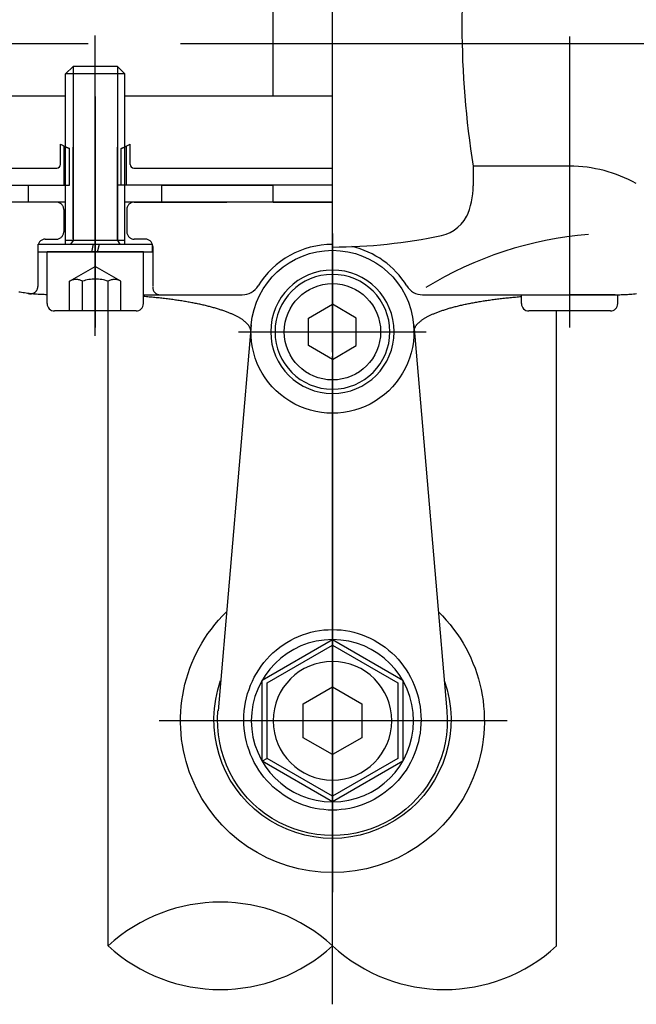
# Model space of a CAD drawing. Extents: x 117 to 7327, y 159 to 5119.
# Drawn here: x 1244 to 1576, y 318 to 850 of the extents above; entities that cross this region are included whole.
import ezdxf

# ---------------------------------------------------------------- set-up
doc = ezdxf.new("R2010")
doc.units = 0
doc.header["$LTSCALE"] = 200
doc.linetypes.add('CENTER', pattern=[2, 1.25, -0.25, 0.25, -0.25])
doc.linetypes.add('HIDDEN', pattern=[0.375, 0.25, -0.125])
for name, color, linetype in [('CENTER', 3, 'CENTER'), ('HASEN', 7, 'HIDDEN'), ('KEN', 1, 'CONTINUOUS'), ('SJC', 1, 'CONTINUOUS'), ('SJC2', 7, 'CONTINUOUS')]:
    doc.layers.add(name, color=color, linetype=linetype)

# ---------------------------------------------------------------- blocks, each defined once
blk = doc.blocks.new('Nテスリ受壁-DS')
at = {"layer": 'CENTER'}
for p, q in [((0, 65.78), (0, -23.14)), ((12.66, 52.5), (-12.66, 52.5)), ((-23.56, 0), (23.38, 0))]:
    blk.add_line(p, q, dxfattribs=at)
at = {"layer": 'SJC'}
for p, q in [((-10.96, 53.45), (-15.44, 1.33)), ((10.96, 53.45), (15.44, 1.33))]:
    blk.add_line(p, q, dxfattribs=at)
for centre, radius, start, end in [((0, 52.5), 11, 4.9171, 175.0829), ((0, 0), 20.5, 134.2043, 45.7957), ((0, 0.12), 16, 160.5827, 19.4173), ((0, 0), 15.5, 175.0829, 4.9171)]:
    blk.add_arc(centre, radius, start, end, dxfattribs=at)
at = {"layer": 'SJC2'}
blk.add_line((8.83, -5.1), (9.48, -5.48), dxfattribs=at)
for points in [[(0, 48.78), (-3.22, 50.64), (-3.22, 54.36), (0, 56.22)], [(0, 48.78), (3.22, 50.64), (3.22, 54.36), (0, 56.22)]]:
    blk.add_lwpolyline(points, dxfattribs=at)
for points in [[(0, 10.95), (-9.48, 5.48), (-9.48, -5.48), (0, -10.95), (9.48, -5.48), (9.48, 5.48)], [(0, 10.2), (-8.83, 5.1), (-8.83, -5.1), (0, -10.2), (8.83, -5.1), (8.83, 5.1)], [(0, 4.58), (-3.96, 2.29), (-3.96, -2.29), (0, -4.58), (3.96, -2.29), (3.96, 2.29)]]:
    blk.add_lwpolyline(points, close=True, dxfattribs=at)
blk.add_polyline3d([(0, 12.3, 0), (-0.59, 12.29, 0), (-1.17, 12.25, 0), (-1.75, 12.17, 0), (-2.33, 12.07, 0), (-2.9, 11.94, 0), (-3.47, 11.78, 0), (-4.03, 11.59, 0), (-4.57, 11.38, 0), (-5.11, 11.14, 0), (-5.63, 10.87, 0), (-6.14, 10.57, 0), (-6.64, 10.25, 0), (-7.12, 9.91, 0), (-7.58, 9.54, 0), (-8.03, 9.15, 0), (-8.45, 8.74, 0), (-8.86, 8.3, 0), (-9.24, 7.85, 0), (-9.6, 7.38, 0), (-9.94, 6.89, 0), (-10.25, 6.39, 0), (-10.54, 5.86, 0), (-10.8, 5.33, 0), (-11.04, 4.78, 0), (-11.25, 4.23, 0), (-11.44, 3.66, 0), (-11.59, 3.08, 0), (-11.72, 2.5, 0), (-11.82, 1.91, 0), (-11.89, 1.32, 0), (-11.94, 0.72, 0), (-11.95, 0.12, 0), (-11.94, -0.48, 0), (-11.89, -1.07, 0), (-11.82, -1.67, 0), (-11.72, -2.25, 0), (-11.59, -2.84, 0), (-11.44, -3.41, 0), (-11.25, -3.98, 0), (-11.04, -4.54, 0), (-10.8, -5.09, 0), (-10.54, -5.62, 0), (-10.25, -6.14, 0), (-9.94, -6.65, 0), (-9.6, -7.14, 0), (-9.24, -7.61, 0), (-8.86, -8.06, 0), (-8.45, -8.49, 0), (-8.03, -8.9, 0), (-7.58, -9.3, 0), (-7.12, -9.66, 0), (-6.64, -10.01, 0), (-6.14, -10.33, 0), (-5.63, -10.62, 0), (-5.11, -10.89, 0), (-4.57, -11.13, 0), (-4.03, -11.35, 0), (-3.47, -11.54, 0), (-2.9, -11.7, 0), (-2.33, -11.83, 0), (-1.75, -11.93, 0), (-1.17, -12, 0), (-0.59, -12.05, 0), (0, -12.06, 0), (0.59, -12.05, 0), (1.17, -12, 0), (1.75, -11.93, 0), (2.33, -11.83, 0), (2.9, -11.7, 0), (3.47, -11.54, 0), (4.03, -11.35, 0), (4.57, -11.13, 0), (5.11, -10.89, 0), (5.63, -10.62, 0), (6.14, -10.33, 0), (6.64, -10.01, 0), (7.12, -9.66, 0), (7.58, -9.3, 0), (8.03, -8.9, 0), (8.45, -8.49, 0), (8.86, -8.06, 0), (9.24, -7.61, 0), (9.6, -7.14, 0), (9.94, -6.65, 0), (10.25, -6.14, 0), (10.54, -5.62, 0), (10.8, -5.09, 0), (11.04, -4.54, 0), (11.25, -3.98, 0), (11.44, -3.41, 0), (11.59, -2.84, 0), (11.72, -2.25, 0), (11.82, -1.67, 0), (11.89, -1.07, 0), (11.94, -0.48, 0), (11.95, 0.12, 0), (11.94, 0.72, 0), (11.89, 1.32, 0), (11.82, 1.91, 0), (11.72, 2.5, 0), (11.59, 3.08, 0), (11.44, 3.66, 0), (11.25, 4.23, 0), (11.04, 4.78, 0), (10.8, 5.33, 0), (10.54, 5.86, 0), (10.25, 6.39, 0), (9.94, 6.89, 0), (9.6, 7.38, 0), (9.24, 7.85, 0), (8.86, 8.3, 0), (8.45, 8.74, 0), (8.03, 9.15, 0), (7.58, 9.54, 0), (7.12, 9.91, 0), (6.64, 10.25, 0), (6.14, 10.57, 0), (5.63, 10.87, 0), (5.11, 11.14, 0), (4.57, 11.38, 0), (4.03, 11.59, 0), (3.47, 11.78, 0), (2.9, 11.94, 0), (2.33, 12.07, 0), (1.75, 12.17, 0), (1.17, 12.25, 0), (0.59, 12.29, 0), (0, 12.3, 0)], dxfattribs=at)
for centre, radius in [((0, 52.5), 8.33), ((0, 52.5), 7.75), ((0, 0), 10.95), ((0, 0), 8)]:
    blk.add_circle(centre, radius, dxfattribs=at)
for radius, start, end in [(6.5, 90, 270), (6.5, 270, 90), (11, 175.0829, 4.9171)]:
    blk.add_arc((0, 52.5), radius, start, end, dxfattribs=at)

msp = doc.modelspace()

# ---------------------------------------------------------------- linework, layer by layer
at = {"layer": 'CENTER'}
for p, q in [((1412.468, 318.077), (1412.468, 1177.481)), ((1412.468, 681.195), (1412.468, 950.689)), ((1284.469, 679.044), (1284.469, 841.096)), ((1540.468, 840.554), (1540.468, 683.427)), ((1980.541, 836.586), (422.47, 836.61)), ((1284.468, 808.19), (1284.468, 741.511)), ((1284.468, 788.353), (1284.468, 683.427)), ((1412.468, 370.268), (1412.468, 736.945))]:
    msp.add_line(p, q, dxfattribs=at)
at = {"layer": 'HASEN'}
for p, q in [((1267.667, 760.394), (1267.667, 781.42)), ((1270.467, 760.394), (1270.467, 780.208)), ((1298.467, 760.394), (1298.467, 780.208)), ((1301.267, 760.394), (1301.267, 781.42)), ((1305.468, 751.195), (1412.468, 751.195)), ((1267.468, 747.195), (1267.468, 735.195)), ((1301.468, 747.195), (1301.468, 735.195)), ((1257.468, 731.195), (1263.468, 731.195)), ((1311.468, 731.195), (1305.468, 731.195)), ((1253.468, 727.195), (1253.468, 705.717)), ((1315.468, 727.195), (1315.468, 705.717)), ((1270.613, 708.44), (1284.469, 716.44)), ((1298.325, 708.44), (1284.469, 716.44)), ((1270.613, 692.44), (1270.613, 708.44)), ((1277.541, 692.44), (1277.541, 708.44)), ((1291.397, 692.44), (1291.397, 708.44)), ((1298.325, 692.44), (1298.325, 708.44))]:
    msp.add_line(p, q, dxfattribs=at)
for centre, radius, start, end in [((1284.467, 816.394), 38.8, 245.6482, 248.84915), ((1284.467, 816.394), 38.8, 291.15085, 294.35595), ((1263.468, 747.195), 4, 0, 90), ((1305.468, 747.195), 4, 90, 180), ((1263.468, 735.195), 4, 270, 0), ((1305.468, 735.195), 4, 180, 270), ((1257.468, 727.195), 4, 90, 180), ((1311.468, 727.195), 4, 0, 90), ((1274.077, 702.967), 6.477, 57.66612, 122.33388), ((1284.469, 689.391), 20.27, 70.01318, 109.98682), ((1294.861, 702.967), 6.477, 57.66612, 122.33388), ((1249.468, 705.717), 4, 251.34871, 0), ((1319.468, 705.195), 4, 180, 270)]:
    msp.add_arc(centre, radius, start, end, dxfattribs=at)
at = {"layer": 'KEN'}
for p, q in [((1268.469, 751.195), (1196.468, 751.195)), ((1461.122, 701.195), (1565.068, 701.195))]:
    msp.add_line(p, q, dxfattribs=at)
at = {"layer": 'SJC'}
for p, q in [((1272.469, 824.44), (1268.469, 820.44)), ((1296.469, 824.44), (1272.469, 824.44)), ((1300.469, 820.44), (1296.469, 824.44)), ((1300.469, 820.44), (1268.469, 820.44)), ((1268.469, 728.44), (1268.469, 820.44)), ((1300.469, 728.44), (1300.469, 820.44)), ((1268.469, 808.394), (1044.47, 808.394)), ((1412.467, 808.394), (1300.469, 808.394)), ((1265.667, 771.594), (1265.667, 782.453)), ((1303.267, 771.594), (1303.267, 782.453)), ((1049.268, 769.594), (1263.667, 769.594)), ((1305.267, 769.594), (1412.467, 769.594)), ((1488.468, 770.586), (1488.468, 759.909)), ((1540.468, 770.585), (1488.468, 770.585)), ((1042.468, 760.394), (1270.467, 760.394)), ((1412.467, 760.394), (1300.468, 760.394)), ((1412.467, 751.195), (1300.469, 751.193)), ((1412.468, 751.194), (1300.469, 751.194)), ((1253.669, 728.44), (1315.269, 728.44)), ((1253.669, 724.44), (1253.669, 728.44)), ((1300.469, 730.44), (1268.469, 730.44)), ((1283.368, 728.44), (1282.355, 724.44)), ((1285.642, 724.44), (1286.655, 728.44)), ((1315.269, 724.44), (1315.269, 728.44)), ((1253.669, 724.44), (1315.269, 724.44)), ((1310.469, 724.44), (1258.469, 724.44)), ((1258.469, 696.44), (1258.469, 724.44)), ((1310.469, 696.44), (1310.469, 724.44)), ((1310.469, 701.195), (1363.813, 701.195)), ((1514.468, 696.44), (1514.468, 701.195)), ((1565.066, 701.195), (1540.466, 701.195)), ((1566.468, 696.44), (1566.468, 701.195)), ((1306.469, 692.44), (1262.469, 692.44)), ((1291.469, 349.651), (1291.469, 692.44)), ((1562.468, 692.44), (1518.468, 692.44)), ((1533.466, 349.651), (1533.466, 692.44))]:
    msp.add_line(p, q, dxfattribs=at)
for points in [[(1258.47, 701.205, 0), (1257.65, 701.219, 0), (1256.84, 701.241, 0), (1256.02, 701.27, 0), (1255.21, 701.305, 0), (1254.39, 701.347, 0), (1253.58, 701.395, 0), (1252.77, 701.451, 0), (1251.96, 701.513, 0), (1251.15, 701.581, 0), (1250.34, 701.657, 0), (1249.53, 701.739, 0), (1248.73, 701.828, 0), (1247.92, 701.923, 0), (1247.12, 702.025, 0), (1246.32, 702.134, 0), (1245.52, 702.249, 0), (1244.72, 702.371, 0), (1243.93, 702.499, 0), (1243.14, 702.634, 0)], [(1565.07, 701.195, 0), (1565.89, 701.198, 0), (1566.72, 701.207, 0), (1567.55, 701.223, 0), (1568.37, 701.245, 0), (1569.2, 701.274, 0), (1570.03, 701.309, 0), (1570.85, 701.35, 0), (1571.67, 701.397, 0), (1572.5, 701.451, 0), (1573.32, 701.511, 0), (1574.14, 701.577, 0), (1574.96, 701.649, 0), (1575.77, 701.728, 0), (1576.59, 701.813, 0)], [(1368.47, 681.195, 0), (1368.46, 681.391, 0), (1368.45, 681.587, 0), (1368.43, 681.783, 0), (1368.4, 681.98, 0), (1368.37, 682.176, 0), (1368.32, 682.372, 0), (1368.27, 682.568, 0), (1368.21, 682.763, 0), (1368.14, 682.959, 0), (1368.06, 683.154, 0), (1367.98, 683.349, 0), (1367.89, 683.545, 0), (1367.79, 683.739, 0), (1367.68, 683.934, 0), (1367.56, 684.128, 0), (1367.43, 684.322, 0), (1367.3, 684.516, 0), (1367.16, 684.709, 0), (1367.01, 684.902, 0), (1366.86, 685.095, 0), (1366.69, 685.287, 0), (1366.52, 685.479, 0), (1366.34, 685.671, 0), (1366.15, 685.862, 0), (1365.95, 686.052, 0), (1365.75, 686.242, 0), (1365.54, 686.432, 0), (1365.32, 686.621, 0), (1365.09, 686.81, 0), (1364.85, 686.998, 0), (1364.61, 687.186, 0), (1364.36, 687.373, 0), (1364.1, 687.559, 0), (1363.84, 687.745, 0), (1363.56, 687.93, 0), (1363.28, 688.114, 0), (1362.99, 688.298, 0), (1362.7, 688.481, 0), (1362.39, 688.664, 0), (1362.08, 688.845, 0), (1361.76, 689.026, 0), (1361.43, 689.206, 0), (1361.1, 689.386, 0), (1360.76, 689.565, 0), (1360.41, 689.742, 0), (1360.05, 689.919, 0), (1359.69, 690.096, 0), (1359.32, 690.271, 0), (1358.94, 690.445, 0), (1358.56, 690.619, 0), (1358.17, 690.792, 0), (1357.77, 690.963, 0), (1357.36, 691.134, 0), (1356.95, 691.304, 0), (1356.53, 691.473, 0), (1356.1, 691.641, 0), (1355.67, 691.808, 0), (1355.23, 691.973, 0), (1354.78, 692.138, 0), (1354.32, 692.302, 0), (1353.86, 692.465, 0), (1353.39, 692.626, 0), (1352.92, 692.787, 0), (1352.44, 692.946, 0), (1351.95, 693.104, 0), (1351.46, 693.261, 0), (1350.96, 693.417, 0), (1350.45, 693.572, 0), (1349.94, 693.726, 0), (1349.42, 693.878, 0), (1348.89, 694.029, 0), (1348.36, 694.179, 0), (1347.82, 694.328, 0), (1347.28, 694.475, 0), (1346.73, 694.621, 0), (1346.17, 694.766, 0), (1345.61, 694.909, 0), (1345.04, 695.052, 0), (1344.47, 695.193, 0), (1343.89, 695.332, 0), (1343.3, 695.47, 0), (1342.71, 695.607, 0), (1342.11, 695.742, 0), (1341.51, 695.876, 0), (1340.9, 696.009, 0), (1340.29, 696.14, 0), (1339.67, 696.27, 0), (1339.05, 696.398, 0), (1338.42, 696.525, 0), (1337.78, 696.65, 0), (1337.14, 696.774, 0), (1336.5, 696.896, 0), (1335.85, 697.017, 0), (1335.19, 697.136, 0), (1334.53, 697.254, 0), (1333.87, 697.37, 0), (1333.2, 697.485, 0), (1332.53, 697.598, 0), (1331.85, 697.709, 0), (1331.17, 697.819, 0), (1330.48, 697.928, 0), (1329.79, 698.034, 0), (1329.09, 698.139, 0), (1328.39, 698.243, 0), (1327.68, 698.345, 0), (1326.98, 698.445, 0), (1326.26, 698.543, 0), (1325.55, 698.64, 0), (1324.82, 698.735, 0), (1324.1, 698.829, 0), (1323.37, 698.92, 0), (1322.64, 699.01, 0), (1321.9, 699.099, 0), (1321.16, 699.185, 0), (1320.42, 699.27, 0), (1319.67, 699.353, 0), (1318.92, 699.435, 0), (1318.17, 699.514, 0), (1317.41, 699.592, 0), (1316.65, 699.668, 0), (1315.89, 699.743, 0), (1315.12, 699.815, 0), (1314.36, 699.886, 0), (1313.58, 699.955, 0), (1312.81, 700.022, 0), (1312.03, 700.087, 0), (1311.25, 700.151, 0), (1310.47, 700.212, 0)], [(1456.47, 681.195, 0), (1456.47, 681.391, 0), (1456.48, 681.587, 0), (1456.5, 681.783, 0), (1456.53, 681.98, 0), (1456.57, 682.176, 0), (1456.61, 682.372, 0), (1456.67, 682.568, 0), (1456.73, 682.763, 0), (1456.8, 682.959, 0), (1456.87, 683.154, 0), (1456.96, 683.35, 0), (1457.05, 683.545, 0), (1457.15, 683.739, 0), (1457.26, 683.934, 0), (1457.38, 684.128, 0), (1457.5, 684.322, 0), (1457.63, 684.516, 0), (1457.77, 684.709, 0), (1457.92, 684.902, 0), (1458.08, 685.095, 0), (1458.25, 685.287, 0), (1458.42, 685.479, 0), (1458.6, 685.671, 0), (1458.79, 685.862, 0), (1458.98, 686.052, 0), (1459.19, 686.243, 0), (1459.4, 686.432, 0), (1459.62, 686.621, 0), (1459.85, 686.81, 0), (1460.08, 686.998, 0), (1460.32, 687.186, 0), (1460.58, 687.373, 0), (1460.83, 687.559, 0), (1461.1, 687.745, 0), (1461.37, 687.93, 0), (1461.66, 688.114, 0), (1461.94, 688.298, 0), (1462.24, 688.481, 0), (1462.54, 688.664, 0), (1462.86, 688.845, 0), (1463.18, 689.026, 0), (1463.5, 689.207, 0), (1463.84, 689.386, 0), (1464.18, 689.565, 0), (1464.53, 689.742, 0), (1464.88, 689.92, 0), (1465.24, 690.096, 0), (1465.62, 690.271, 0), (1465.99, 690.445, 0), (1466.38, 690.619, 0), (1466.77, 690.792, 0), (1467.17, 690.963, 0), (1467.58, 691.134, 0), (1467.99, 691.304, 0), (1468.41, 691.473, 0), (1468.84, 691.641, 0), (1469.27, 691.808, 0), (1469.71, 691.973, 0), (1470.16, 692.138, 0), (1470.61, 692.302, 0), (1471.07, 692.465, 0), (1471.54, 692.626, 0), (1472.02, 692.787, 0), (1472.5, 692.946, 0), (1472.98, 693.104, 0), (1473.48, 693.262, 0), (1473.98, 693.417, 0), (1474.49, 693.572, 0), (1475, 693.726, 0), (1475.52, 693.878, 0), (1476.05, 694.029, 0), (1476.58, 694.179, 0), (1477.12, 694.328, 0), (1477.66, 694.475, 0), (1478.21, 694.621, 0), (1478.77, 694.766, 0), (1479.33, 694.91, 0), (1479.9, 695.052, 0), (1480.47, 695.193, 0), (1481.05, 695.332, 0), (1481.64, 695.47, 0), (1482.23, 695.607, 0), (1482.82, 695.742, 0), (1483.43, 695.876, 0), (1484.03, 696.009, 0), (1484.65, 696.14, 0), (1485.27, 696.27, 0), (1485.89, 696.398, 0), (1486.52, 696.525, 0), (1487.15, 696.65, 0), (1487.79, 696.774, 0), (1488.44, 696.896, 0), (1489.09, 697.017, 0), (1489.74, 697.136, 0), (1490.4, 697.254, 0), (1491.07, 697.37, 0), (1491.74, 697.485, 0), (1492.41, 697.598, 0), (1493.09, 697.71, 0), (1493.77, 697.82, 0), (1494.46, 697.928, 0), (1495.15, 698.035, 0), (1495.85, 698.14, 0), (1496.55, 698.243, 0), (1497.25, 698.345, 0), (1497.96, 698.445, 0), (1498.67, 698.543, 0), (1499.39, 698.64, 0), (1500.11, 698.735, 0), (1500.84, 698.829, 0), (1501.57, 698.921, 0), (1502.3, 699.011, 0), (1503.03, 699.099, 0), (1503.77, 699.186, 0), (1504.52, 699.27, 0), (1505.26, 699.354, 0), (1506.01, 699.435, 0), (1506.77, 699.515, 0), (1507.52, 699.592, 0), (1508.28, 699.669, 0), (1509.05, 699.743, 0), (1509.81, 699.815, 0), (1510.58, 699.886, 0), (1511.35, 699.955, 0), (1512.13, 700.022, 0), (1512.91, 700.087, 0), (1513.69, 700.151, 0), (1514.47, 700.213, 0)]]:
    msp.add_polyline3d(points, dxfattribs=at)
for centre, radius, start, end in [((1955.238, 846.291), 472.87, 170.78749, 189.21251), ((1284.467, 816.394), 38.8, 241.01792, 245.6482), ((1284.467, 816.394), 38.8, 294.35595, 298.98208), ((1263.667, 771.594), 2, 270, 0), ((1305.267, 771.594), 2, 180, 270), ((1540.468, 696.754), 73.831, 60.81698, 90), ((1448.468, 759.909), 40, 335.42268, 359.99999), ((1467.152, 752.774), 20, 282.14126, 339.09826), ((1412.468, 681.195), 47.16, 90, 148.34236), ((1412.468, 1006.958), 280, 270, 282.14106), ((1412.468, 681.195), 47.16, 31.65764, 77.24434), ((1363.813, 711.195), 10, 270, 328.34236), ((1461.122, 711.195), 10, 211.65764, 270), ((1262.469, 696.44), 4, 180, 270), ((1306.469, 696.44), 4, 270, 0), ((1518.468, 696.44), 4, 180, 270), ((1562.468, 696.44), 4, 270, 0), ((1412.468, 681.197), 44, 0, 0.04266)]:
    msp.add_arc(centre, radius, start, end, dxfattribs=at)
at = {"layer": 'SJC2'}
for p, q in [((1380.466, 808.394), (1380.464, 921.994)), ((1272.469, 824.44), (1272.469, 730.44)), ((1296.469, 824.44), (1296.469, 730.44)), ((1272.469, 731.446), (1272.469, 780.794)), ((1296.469, 730.44), (1296.469, 780.794)), ((557.463, 760.382), (1248.467, 760.392)), ((1248.467, 751.192), (1248.467, 760.392)), ((1248.469, 751.194), (1248.469, 760.394)), ((1412.467, 760.394), (1296.468, 760.394)), ((1320.467, 760.393), (1380.467, 760.394)), ((1320.467, 751.193), (1320.467, 760.393)), ((1320.469, 751.194), (1320.469, 760.394)), ((1380.467, 751.194), (1380.467, 760.394)), ((1380.468, 751.194), (1380.468, 760.394)), ((1272.469, 730.44), (1271.136, 728.44)), ((1296.469, 730.44), (1297.802, 728.44))]:
    msp.add_line(p, q, dxfattribs=at)
for centre, radius, start, end in [((1566.643, 535.501), 198.822, 94.61696, 121.47065), ((1351.968, 283.867), 89.374, 47.39641, 132.60359), ((1351.968, 415.436), 89.374, 227.39641, 312.60359), ((1472.967, 415.436), 89.374, 227.39641, 312.60359)]:
    msp.add_arc(centre, radius, start, end, dxfattribs=at)

# ---------------------------------------------------------------- block references
at = {"layer": 'SJC', "xscale": -3.999999999600186, "yscale": 3.999999999601277, "zscale": 3.999999999959999}
msp.add_blockref('Nテスリ受壁-DS', (1412.468, 471.184), dxfattribs=at)

doc.saveas('drawing.dxf')
